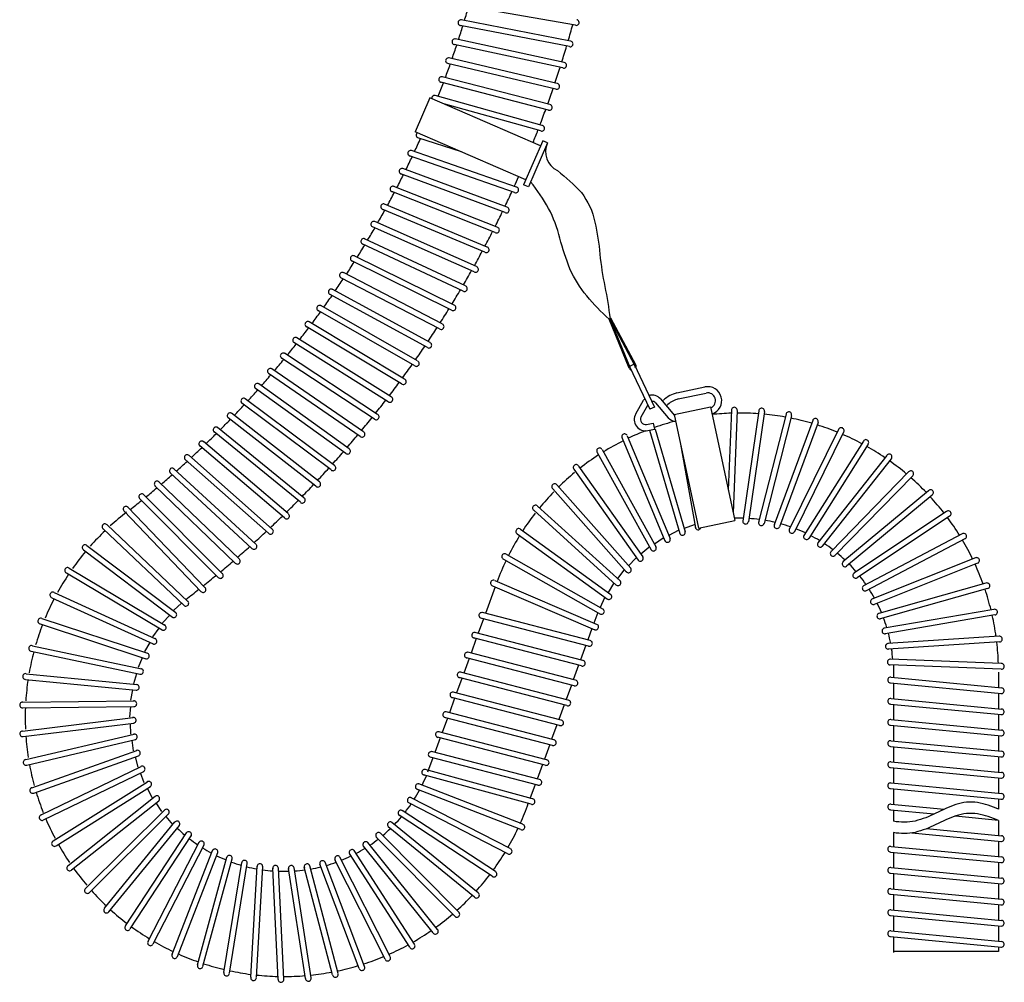
# Model space of a CAD drawing. Extents: x -974 to 440, y -97 to 1753.
# Drawn here: x -974 to -19, y -97 to 837 of the extents above; entities that cross this region are included whole.
import ezdxf

# ---------------------------------------------------------------- set-up
doc = ezdxf.new("R2010")
doc.units = 0
doc.header["$LTSCALE"] = 7
doc.layers.get('0').update_dxf_attribs({"linetype": 'CONTINUOUS'})

msp = doc.modelspace()

# ---------------------------------------------------------------- linework, layer by layer
for p, q in [((-434.553267, 831.720724), (-540.958447, 850.139524)), ((-440.461467, 810.946224), (-546.466867, 831.541924)), ((-439.414767, 816.333124), (-545.420237, 836.928924)), ((-446.794367, 790.296924), (-552.355177, 813.060924)), ((-445.637467, 795.661324), (-551.198377, 818.425324)), ((-453.548967, 769.781824), (-558.621167, 794.704624)), ((-452.282467, 775.121424), (-557.354627, 800.044124)), ((-460.722667, 749.409624), (-565.261977, 776.480724)), ((-459.346967, 754.722124), (-563.886247, 781.793124)), ((-575.731397, 761.459924), (-590.079417, 728.442824)), ((-468.425567, 714.828624), (-575.731397, 761.459924)), ((-466.828167, 734.471624), (-570.790597, 763.679624)), ((-468.312367, 729.188524), (-562.111157, 755.541024)), ((-482.773567, 681.811524), (-590.079417, 728.442824)), ((-545.122817, 708.906124), (-587.405227, 722.678424)), ((-466.340367, 719.627124), (-484.858837, 677.013224)), ((-461.754667, 717.634324), (-480.273067, 675.020424)), ((-461.754667, 717.634324), (-466.340367, 719.627124)), ((-491.738907, 674.699824), (-593.710037, 710.241424)), ((-493.545057, 669.517824), (-595.516187, 705.059524)), ((-502.765397, 649.986224), (-603.986647, 687.610224)), ((-500.853467, 655.130024), (-602.074657, 692.754224)), ((-512.384167, 630.647724), (-612.812997, 670.338524)), ((-510.367137, 635.751224), (-610.795977, 675.442024)), ((-480.273067, 675.020424), (-484.858837, 677.013224)), ((-522.397107, 611.510524), (-621.991347, 653.251424)), ((-520.275897, 616.571724), (-619.870187, 658.312424)), ((-530.575877, 597.599024), (-629.293657, 641.372324)), ((-532.800307, 592.582424), (-631.518077, 636.355724)), ((-541.262347, 578.841624), (-639.062267, 624.628924)), ((-543.589187, 573.871624), (-641.389047, 619.659124)), ((-554.759287, 555.385924), (-651.600237, 603.168124)), ((-552.331067, 560.307024), (-649.172067, 608.089424)), ((-566.305857, 537.133024), (-662.147107, 586.890024)), ((-563.777357, 542.003424), (-659.618607, 591.760524)), ((-575.596447, 523.938124), (-670.397717, 575.649124)), ((-578.224257, 519.120524), (-673.025587, 570.831424)), ((-590.509227, 501.356124), (-684.230727, 554.999324)), ((-587.783217, 506.118924), (-681.504717, 559.762024)), ((-382.499067, 499.256124), (-401.999167, 546.725624)), ((-401.094167, 547.151324), (-400.189467, 547.576924)), ((-381.574067, 499.636024), (-401.074067, 547.105624)), ((-376.933967, 501.819024), (-401.071867, 547.106624)), ((-376.051367, 502.289324), (-400.189467, 547.577024)), ((-603.155717, 483.847324), (-695.758127, 539.400024)), ((-600.332657, 488.553124), (-692.935077, 544.105924)), ((-613.239517, 471.248224), (-704.683917, 528.687224)), ((-616.158457, 466.601224), (-707.602797, 524.040224)), ((-629.511917, 449.625424), (-719.759837, 508.926524)), ((-626.498367, 454.211624), (-716.746287, 513.512724)), ((-640.103587, 437.450224), (-729.117137, 498.588624)), ((-377.547167, 502.972224), (-382.071467, 500.843824)), ((-382.071467, 500.843824), (-362.489367, 459.220024)), ((-377.547167, 502.972224), (-357.964967, 461.348424)), ((-643.210467, 432.926824), (-732.224017, 494.065224)), ((-657.248427, 416.512324), (-744.990187, 479.462324)), ((-654.049447, 420.971224), (-741.791217, 483.921224)), ((-336.160367, 475.096124), (-309.063367, 480.855724)), ((-668.330277, 404.781524), (-754.763377, 469.516624)), ((-376.109267, 454.850624), (-368.541167, 467.958924)), ((-352.220467, 469.386924), (-338.567167, 453.115424)), ((-334.912967, 469.227224), (-307.815967, 474.986824)), ((-671.619947, 400.389224), (-758.053117, 465.124324)), ((-370.913267, 451.850624), (-364.361367, 463.198724)), ((-357.964967, 461.348424), (-362.489367, 459.220024)), ((-356.816667, 465.530224), (-344.708267, 451.099924)), ((-350.204467, 466.984024), (-349.379567, 467.809024)), ((-345.507967, 463.195324), (-344.896867, 463.806424)), ((-338.775167, 454.093524), (-303.561867, 461.578424)), ((-303.561867, 461.578424), (-280.117767, 351.282724)), ((-686.318737, 384.564024), (-771.406937, 451.056924)), ((-682.939707, 388.888024), (-768.027907, 455.380924)), ((-338.775167, 454.093524), (-315.331167, 343.797924)), ((-283.320767, 458.273324), (-286.367667, 380.686824)), ((-277.837367, 458.058024), (-281.732267, 358.878624)), ((-256.758267, 457.720024), (-272.251767, 350.849624)), ((-251.327367, 456.932624), (-266.820767, 350.062424)), ((-230.399067, 454.393324), (-256.978567, 349.727924)), ((-225.080167, 453.042624), (-251.659667, 348.377224)), ((-697.871957, 373.297124), (-781.579417, 441.520224)), ((-365.543467, 444.459924), (-359.163267, 445.816124)), ((-364.296067, 438.591024), (-357.915667, 439.947224)), ((-359.163267, 445.816124), (-357.900767, 439.877124)), ((-357.366367, 440.064024), (-328.139267, 340.400724)), ((-204.531867, 448.329624), (-241.906267, 347.015924)), ((-199.383467, 446.430324), (-236.757867, 345.116624)), ((-179.440467, 439.595224), (-227.200367, 342.743224)), ((-701.338877, 369.043424), (-785.046337, 437.266324)), ((-389.352067, 431.341224), (-347.781967, 331.675624)), ((-384.287267, 433.453824), (-342.717267, 333.788024)), ((-362.749567, 438.919724), (-333.405267, 338.856524)), ((-174.518567, 437.168224), (-222.278467, 340.316124)), ((-716.673967, 353.833924), (-798.965587, 423.758124)), ((-713.120617, 358.015624), (-795.412247, 427.940024)), ((-408.732067, 420.121824), (-356.482067, 325.616524)), ((-332.678367, 425.409824), (-318.327667, 344.417124)), ((-155.399267, 428.285924), (-213.021267, 336.956924)), ((-150.758167, 425.357824), (-208.380167, 334.028724)), ((-728.679217, 343.049924), (-809.520397, 414.646124)), ((-413.534567, 417.466624), (-361.284667, 322.961324)), ((-132.671967, 414.525524), (-199.524867, 329.719924)), ((-128.362467, 411.128224), (-195.215267, 326.322524)), ((-744.541277, 328.406124), (-823.898087, 401.644224)), ((-732.317517, 338.941824), (-813.158707, 410.538024)), ((-431.567367, 404.189224), (-369.267667, 315.984524)), ((-748.263077, 324.373424), (-827.619887, 397.611524)), ((-436.049667, 401.023324), (-373.750167, 312.818624)), ((-111.507667, 398.465024), (-186.858867, 321.111824)), ((-107.576767, 394.635824), (-182.927967, 317.282724)), ((-764.503797, 310.135224), (-842.342847, 384.984324)), ((-760.700147, 314.090724), (-838.539197, 388.939824)), ((-456.625467, 382.210024), (-385.027867, 301.370124)), ((-452.517367, 385.848424), (-380.919767, 305.008624)), ((-781.033037, 296.232624), (-857.321607, 372.661324)), ((-777.149127, 300.109424), (-853.437697, 376.538124)), ((-92.138067, 380.280024), (-175.162167, 311.227124)), ((-88.629067, 376.060924), (-171.653067, 307.008024)), ((-793.881057, 286.468024), (-868.587167, 364.444424)), ((-471.329567, 365.320624), (-391.297767, 292.820724)), ((-872.188797, 360.271124), (-797.843577, 282.671924)), ((-475.013767, 361.253624), (-394.982067, 288.753724)), ((-74.775367, 360.170124), (-164.562467, 300.173724)), ((-71.726567, 355.607324), (-161.513667, 295.611024)), ((-888.790177, 347.121524), (-810.332717, 272.920824)), ((-319.623167, 347.328024), (-329.063867, 343.553724)), ((-315.331167, 343.797924), (-280.117767, 351.282724)), ((-892.560867, 343.134424), (-814.103407, 268.933724)), ((-490.992747, 338.406924), (-403.492467, 275.121824)), ((-487.776747, 342.853424), (-400.276367, 279.568424)), ((-349.681067, 334.234024), (-358.071867, 328.492224)), ((-335.012067, 341.607724), (-343.981967, 336.820824)), ((-59.609767, 338.355424), (-155.176567, 288.072924)), ((-908.265577, 327.171524), (-822.143567, 262.023224)), ((-363.452667, 325.296024), (-371.163267, 318.668524)), ((-57.054467, 333.498924), (-152.621367, 283.216424)), ((-911.576307, 322.794924), (-825.454237, 257.646624)), ((-501.660717, 318.717824), (-407.747467, 265.411024)), ((-504.369647, 313.945324), (-410.456467, 260.638724)), ((-376.161167, 314.901524), (-383.098167, 307.468524)), ((-46.807667, 315.074824), (-147.106567, 275.057424)), ((-44.774067, 309.977924), (-145.072967, 269.960524)), ((-928.246477, 300.492424), (-835.498857, 245.182524)), ((-925.435747, 305.205724), (-832.688127, 249.895824)), ((-387.652867, 303.175924), (-393.732767, 295.026924)), ((-512.423537, 287.063024), (-521.820697, 261.244524)), ((-514.983047, 288.164424), (-415.789967, 245.479124)), ((-512.813857, 293.205224), (-413.620767, 250.519924)), ((-397.789167, 290.260824), (-402.938767, 281.494024)), ((-36.509067, 290.583824), (-140.441667, 261.269724)), ((-940.093097, 281.489424), (-841.838877, 236.685224)), ((-35.019467, 285.302124), (-138.952067, 255.988124)), ((-942.369947, 276.496424), (-844.115737, 231.692224)), ((-824.146677, 264.500924), (-816.490797, 271.191424)), ((-406.447867, 276.312024), (-410.604967, 267.033224)), ((-834.950757, 252.139124), (-828.074907, 259.628824)), ((-420.478167, 234.934724), (-524.748307, 262.004424)), ((-412.974767, 262.068024), (-416.696167, 251.843424)), ((-28.826967, 265.150424), (-135.254367, 246.860724)), ((-27.897467, 259.742024), (-134.324967, 241.452324)), ((-953.776507, 251.096024), (-851.201127, 217.338024)), ((-952.060987, 256.308624), (-849.485607, 222.550624)), ((-523.706067, 256.064624), (-528.832047, 241.981024)), ((-421.857067, 229.623324), (-526.379777, 256.758624)), ((-844.333937, 238.666624), (-838.320997, 246.865524)), ((-427.489667, 215.670924), (-532.012277, 242.806324)), ((-418.576167, 246.678124), (-422.645667, 235.497624)), ((-23.845367, 239.053224), (-131.601567, 231.988524)), ((-961.195077, 229.967224), (-855.536087, 207.662764)), ((-852.182997, 224.246524), (-847.105487, 233.055324)), ((-530.717477, 236.800824), (-535.843457, 222.717224)), ((-428.868567, 210.359624), (-533.391187, 237.494924)), ((-424.531067, 230.317524), (-429.656967, 216.234024)), ((-23.486367, 233.577424), (-131.242567, 226.512624)), ((-962.328507, 224.597824), (-856.669507, 202.293434)), ((-434.501067, 196.407514), (-539.023697, 223.542724)), ((-858.403087, 209.052624), (-854.322277, 218.365124)), ((-537.728897, 217.537124), (-542.854937, 203.453474)), ((-435.880067, 191.095924), (-540.402597, 218.231224)), ((-431.542367, 211.053924), (-436.668467, 196.970134)), ((-21.834267, 207.095014), (-129.738567, 211.332524)), ((-21.618867, 212.578424), (-129.523167, 216.815924)), ((-126.317167, 211.198124), (-126.317167, 199.070784)), ((-967.384967, 202.782814), (-859.917127, 192.201034)), ((-862.919327, 193.268044), (-859.884537, 202.971904)), ((-441.512467, 177.143784), (-546.035107, 204.279094)), ((-24.317167, 204.332624), (-24.317167, 189.345134)), ((-967.922747, 197.321514), (-860.454907, 186.739724)), ((-544.740247, 198.273604), (-549.866287, 184.189864)), ((-442.891367, 171.832194), (-547.414077, 198.967514)), ((-438.553867, 191.790144), (-443.679867, 177.706584)), ((-129.067367, 193.820354), (-21.567267, 183.570354)), ((-128.546567, 199.283244), (-21.046367, 189.033244)), ((-126.317167, 193.558144), (-126.317167, 178.570594)), ((-865.677137, 177.083534), (-863.724927, 187.061624)), ((-448.523867, 157.879984), (-553.046457, 185.015364)), ((-24.317167, 183.832744), (-24.317167, 168.845194)), ((-970.556167, 175.083664), (-862.576067, 176.352214)), ((-551.751727, 179.009744), (-556.877697, 164.926194)), ((-449.902767, 152.568404), (-554.425427, 179.703714)), ((-445.565167, 172.526474), (-450.691267, 158.442854)), ((-129.067267, 173.320414), (-21.567267, 163.070414)), ((-128.546367, 178.783304), (-21.046367, 168.533304)), ((-126.317167, 173.058204), (-126.317167, 158.070724)), ((-970.491647, 169.596414), (-862.511547, 170.864914)), ((-866.643267, 160.694014), (-865.797197, 170.826034)), ((-455.535267, 138.616314), (-560.057937, 165.751634)), ((-24.317167, 163.332564), (-24.317167, 148.345074)), ((-970.670237, 147.203654), (-863.480667, 160.307174)), ((-970.004347, 141.756514), (-862.814767, 154.860084)), ((-865.806167, 144.297524), (-866.076367, 154.461224)), ((-558.763137, 159.746074), (-563.889177, 145.662394)), ((-456.914167, 133.304734), (-561.436907, 160.440044)), ((-452.576667, 153.262734), (-457.702667, 139.179054)), ((-129.067367, 152.820414), (-21.567167, 142.570414)), ((-128.546567, 158.283304), (-21.046267, 148.033304)), ((-967.726027, 119.479354), (-862.620127, 144.259804)), ((-462.546667, 119.352584), (-567.069347, 146.487894)), ((-126.317167, 152.558334), (-126.317167, 137.570784)), ((-966.466747, 114.138104), (-861.360857, 138.918624)), ((-863.175737, 128.091654), (-864.559037, 138.164474)), ((-565.774487, 140.482464), (-570.900527, 126.398784)), ((-463.925567, 114.041114), (-568.448257, 141.176434)), ((-459.588067, 133.999184), (-464.714067, 119.915444)), ((-128.546667, 137.783304), (-21.046567, 127.533244)), ((-24.317167, 142.832684), (-24.317167, 127.845254)), ((-961.758807, 92.245284), (-860.004837, 128.403664)), ((-469.558167, 100.088844), (-574.080697, 127.224164)), ((-129.067367, 132.320474), (-21.567367, 122.070474)), ((-126.317167, 132.058394), (-126.317167, 117.070784)), ((-959.921337, 87.074384), (-858.167367, 123.232774)), ((-858.783767, 112.272134), (-861.263437, 122.132424)), ((-572.785967, 121.218674), (-577.911937, 107.135234)), ((-470.937067, 94.777384), (-575.459607, 121.912704)), ((-466.599467, 114.735334), (-471.725567, 100.651654)), ((-128.546567, 117.283124), (-21.306267, 107.057904)), ((-24.317167, 122.332744), (-24.317167, 107.345134)), ((-952.840777, 65.829934), (-855.666277, 112.930034)), ((-950.447277, 60.891764), (-853.272777, 107.991864)), ((-852.683367, 97.029704), (-856.229507, 106.558514)), ((-476.180667, 81.478864), (-580.365127, 109.884934)), ((-129.067367, 111.820474), (-21.567267, 101.570474)), ((-126.317167, 111.558274), (-126.317167, 96.570844)), ((-941.079477, 40.551984), (-849.656877, 98.025494)), ((-485.719617, 56.718914), (-586.364147, 95.859604)), ((-477.624267, 76.184434), (-581.808667, 104.590494)), ((-128.546367, 96.783124), (-21.046367, 86.533124)), ((-24.317167, 101.832744), (-24.317167, 86.845194)), ((-938.158827, 35.906114), (-846.736217, 93.379624)), ((-844.948007, 82.548264), (-849.517837, 91.630714)), ((-487.708627, 51.604414), (-588.353167, 90.745094)), ((-473.610867, 95.471664), (-478.736967, 81.387984)), ((-129.067267, 91.320354), (-21.567267, 81.070354)), ((-126.317167, 91.058334), (-126.317167, 76.070724)), ((-926.616717, 16.716474), (-842.048967, 83.869974)), ((-923.204177, 12.418924), (-838.636427, 79.572434)), ((-835.671217, 69.002544), (-841.209547, 77.528974)), ((-500.307147, 28.213174), (-596.309037, 77.659714)), ((-497.794447, 33.091774), (-593.796277, 82.538254)), ((-24.317167, 81.332684), (-24.317167, 71.372474)), ((-909.627147, -5.389116), (-832.934527, 70.634254)), ((-512.272837, 10.856124), (-602.580217, 70.066694)), ((-129.067267, 70.820354), (-86.640867, 66.775004)), ((-128.546367, 76.283244), (-76.950167, 71.363624)), ((-126.317167, 70.558334), (-126.317167, 59.635964)), ((-905.763807, -9.286456), (-829.071177, 66.736924)), ((-891.273817, -24.599326), (-822.947887, 59.024214)), ((-824.964557, 56.556014), (-831.404677, 64.423624)), ((-528.996167, -9.744286), (-612.619707, 58.581584)), ((-515.281817, 6.266884), (-605.589187, 65.477464)), ((-65.930267, 64.800334), (-24.317167, 60.832564)), ((-24.317167, 60.372474), (-24.317167, 45.845134)), ((-887.024247, -28.071496), (-818.698317, 55.552044)), ((-871.012957, -41.785906), (-811.802377, 48.521524)), ((-547.781327, -28.483786), (-623.804637, 48.208844)), ((-532.468337, -13.993856), (-616.091807, 54.332014)), ((-126.317167, 48.635964), (-126.317167, 35.070844)), ((-108.267867, 48.337204), (-21.567267, 40.070354)), ((-94.028567, 52.492044), (-21.046367, 45.533304)), ((-866.423777, -44.794816), (-807.213207, 45.512614)), ((-849.066847, -56.760516), (-799.620377, 39.241254)), ((-568.422137, -45.156936), (-636.012467, 39.062174)), ((-551.678607, -32.347066), (-627.701977, 44.345504)), ((-24.317167, 40.332744), (-24.317167, 25.345194)), ((-844.188247, -59.273276), (-794.741777, 36.728554)), ((-825.675487, -69.359026), (-786.534807, 31.285324)), ((-820.560987, -71.348106), (-781.420297, 29.296304)), ((-590.692887, -59.581256), (-649.109697, 31.241554)), ((-572.701917, -48.591696), (-640.292247, 35.627364)), ((-129.067367, 29.820354), (-21.567367, 19.570354)), ((-128.546567, 35.283244), (-21.046567, 25.033244)), ((-126.317167, 29.558274), (-126.317167, 14.570724)), ((-801.095407, -79.443496), (-772.689407, 24.740944)), ((-795.801037, -80.887046), (-767.394967, 23.297464)), ((-775.596087, -86.903586), (-758.235917, 19.679424)), ((-639.132397, -81.077476), (-677.389477, 19.906174)), ((-619.249707, -74.068566), (-667.852857, 22.362954)), ((-614.349257, -71.598656), (-662.952467, 24.832864)), ((-595.308307, -62.549886), (-653.725047, 28.272994)), ((-24.317167, 19.832624), (-24.317167, 4.845314)), ((-770.179827, -87.785786), (-752.819597, 18.797224)), ((-749.456377, -91.657186), (-743.332227, 16.156534)), ((-743.977557, -91.968406), (-737.853407, 15.845314)), ((-722.963147, -93.652486), (-728.142167, 14.210794)), ((-717.481827, -93.389306), (-722.660837, 14.473984)), ((-696.406507, -92.867386), (-712.831927, 13.863564)), ((-690.982677, -92.032736), (-707.408097, 14.698284)), ((-670.077347, -89.310746), (-697.569167, 15.118634)), ((-664.770457, -87.913656), (-692.262347, 16.515724)), ((-644.264177, -83.021626), (-682.521257, 17.962074)), ((-128.546567, 14.783244), (-21.046367, 4.533244)), ((-129.067367, 9.320354), (-21.567267, -0.929646)), ((-126.317167, 9.058334), (-126.317167, -5.929216)), ((-128.546567, -5.716876), (-21.046567, -15.966876)), ((-24.317167, -0.667316), (-24.317167, -15.654866)), ((-129.067367, -11.179526), (-21.567367, -21.429526)), ((-126.317167, -11.441796), (-126.317167, -26.429336)), ((-128.546367, -26.216876), (-21.046367, -36.466876)), ((-24.317167, -21.167256), (-24.317167, -36.154746)), ((-129.067267, -31.679526), (-21.567267, -41.929526)), ((-126.317167, -31.941726), (-126.317167, -46.929276)), ((-128.546267, -46.716876), (-21.046567, -56.966876)), ((-24.317167, -41.667376), (-24.317167, -56.654686)), ((-129.067167, -52.179586), (-21.567267, -62.429586)), ((-126.317167, -52.441666), (-126.317167, -67.509726)), ((-24.317167, -66.698266), (-126.317167, -66.698266)), ((-24.317167, -62.167316), (-24.317167, -66.698266))]:
    msp.add_line(p, q)
for points in [[(-461.754667, 717.634324, 0.401391), (-452.149267, 690.678824, -0.04993), (-428.871967, 669.344424, -0.108883), (-415.645467, 640.869524, -0.031761), (-410.941867, 609.601024, 0.021964), (-406.105467, 578.338424, -0.020467), (-401.074267, 547.105624)], [(-401.999067, 546.725624, -0.038132), (-423.565767, 569.148424, -0.067765), (-439.974767, 595.504124, -0.032623), (-449.601567, 625.093924, 0.056695), (-460.642567, 654.139824, 0.043744), (-478.187967, 679.818724)], [(-24.319467, 71.373184, 0.070175), (-44.606967, 77.711314, 0.121929), (-65.650767, 75.889704, 0.032794), (-85.214767, 67.447894, -0.05633), (-105.115567, 59.917584, -0.09309), (-126.315567, 59.635654)], [(-24.319467, 60.373184, 0.070175), (-44.606967, 66.711314, 0.121929), (-65.650767, 64.889704, 0.032794), (-85.214767, 56.447894, -0.05633), (-105.115567, 48.917584, -0.09309), (-126.315567, 48.635654)]]:
    msp.add_lwpolyline(points, format="xyb")
for centre, radius, start, end in [((-1451.012728, 1109.569424), 949, 343.264721, 344.106036), ((-545.688617, 834.179624), 2.75, 79.00503, 264.45166), ((-1451.012728, 1109.569424), 949, 342.090324, 342.93164), ((-1451.012728, 1109.569424), 1051, 343.82343, 344.697367), ((-433.829267, 834.374024), 2.75, 254.7328, 80.17942), ((-551.523027, 815.682024), 2.75, 77.83062, 263.27725), ((-1451.012728, 1109.569424), 949, 340.915921, 341.757237), ((-439.683167, 813.584024), 2.75, 253.5584, 79.00501), ((-1451.012728, 1109.569424), 1051, 342.649027, 343.522963), ((-1451.012728, 1109.569424), 949, 339.741525, 340.58284), ((-557.735427, 797.308024), 2.75, 76.65622, 262.10286), ((-445.962067, 792.918224), 2.75, 252.384, 77.83062), ((-1451.012728, 1109.569424), 1051, 341.474631, 342.348567), ((-1451.012728, 1109.569424), 949, 338.567122, 339.408437), ((-564.323137, 779.065424), 2.75, 75.48182, 260.92845), ((-452.663067, 772.385524), 2.75, 251.2096, 76.65622), ((-1451.012728, 1109.569424), 1051, 340.300227, 341.174164), ((-571.283337, 760.961424), 2.75, 74.30743, 185.09554), ((-459.783667, 751.994524), 2.75, 250.0352, 75.48182), ((-1451.012728, 1109.569424), 1051, 339.125831, 339.999767), ((-586.309277, 725.200524), 2.75, 124.17575, 257.40525), ((-1451.012728, 1109.569424), 1051, 338.124949, 338.825364), ((-467.320667, 731.753724), 2.75, 248.8608, 74.30741), ((-1451.012728, 1109.569424), 949, 335.043926, 335.885234), ((-594.368907, 707.558624), 2.75, 70.78422, 256.23084), ((-1451.012728, 1109.569424), 949, 333.869522, 334.710838), ((-602.788287, 690.085524), 2.75, 69.60981, 255.05646), ((-1451.012728, 1109.569424), 949, 332.695126, 333.536435), ((-1451.012728, 1109.569424), 1051, 335.602628, 336.162178), ((-1451.012728, 1109.569424), 949, 331.520723, 332.362038), ((-611.564097, 672.788724), 2.75, 68.43542, 253.88205), ((-1451.012728, 1109.569424), 1051, 334.428232, 335.302168), ((-492.397597, 672.017224), 2.75, 245.3376, 70.78421), ((-1451.012728, 1109.569424), 949, 330.346326, 331.187635), ((-620.692577, 655.675224), 2.75, 67.26102, 252.70764), ((-1451.012728, 1109.569424), 1051, 333.253829, 334.127765), ((-501.566907, 652.461624), 2.75, 244.1632, 69.60981), ((-630.169877, 638.752624), 2.75, 66.08662, 251.53325), ((-1451.012728, 1109.569424), 949, 329.171923, 330.013239), ((-1451.012728, 1109.569424), 1051, 332.079425, 332.953369), ((-511.135087, 633.098024), 2.75, 242.9888, 68.43542), ((-639.992077, 622.027724), 2.75, 64.91221, 250.35884), ((-1451.012728, 1109.569424), 949, 327.997527, 328.838835), ((-1451.012728, 1109.569424), 1051, 330.905029, 331.778965), ((-521.098157, 613.934624), 2.75, 241.8144, 67.26102), ((-1451.012728, 1109.569424), 949, 326.823124, 327.664439), ((-650.154857, 605.507824), 2.75, 63.73782, 249.18446), ((-1451.012728, 1109.569424), 1051, 329.730626, 330.604562), ((-531.451917, 594.979524), 2.75, 240.64, 66.08661), ((-1451.012728, 1109.569424), 949, 325.648724, 326.490039), ((-660.654187, 589.199524), 2.75, 62.56342, 248.01005), ((-671.485607, 573.109824), 2.75, 61.38903, 246.83564), ((-1451.012728, 1109.569424), 1051, 328.556229, 329.430166), ((-542.191967, 576.240524), 2.75, 239.4656, 64.91221), ((-1451.012728, 1109.569424), 949, 324.474324, 325.315636), ((-682.644487, 557.245524), 2.75, 60.21462, 245.66126), ((-1451.012728, 1109.569424), 1051, 327.381826, 328.255763), ((-553.313797, 557.725724), 2.75, 238.2912, 63.73782), ((-694.126117, 541.613324), 2.75, 59.04022, 244.48685), ((-1451.012728, 1109.569424), 949, 323.299924, 324.141236), ((-1451.012728, 1109.569424), 949, 322.125524, 322.966836), ((-1451.012728, 1109.569424), 1051, 326.20743, 327.081366), ((-564.812817, 539.442624), 2.75, 237.1168, 62.56342), ((-705.925797, 526.219624), 2.75, 57.86582, 243.31244), ((-1451.012728, 1109.569424), 949, 320.951125, 321.792437), ((-1451.012728, 1109.569424), 1051, 325.03303, 325.906966), ((-576.684097, 521.399124), 2.75, 235.9424, 61.38901), ((-1451.012728, 1109.569424), 949, 319.776725, 320.618037), ((-718.038467, 511.071224), 2.75, 56.69143, 242.13806), ((-730.459057, 496.174024), 2.75, 55.51702, 240.96365), ((-1451.012728, 1109.569424), 1051, 323.85863, 324.732567), ((-588.922747, 503.602624), 2.75, 234.768, 60.21462), ((-379.199367, 500.611524), 3.567184, 202.33245, 250.70099), ((-379.199367, 500.611524), 2.567184, 339.688714, 28.05725), ((-379.199367, 500.611524), 3.567184, 339.688714, 28.05725), ((-1451.012728, 1109.569424), 949, 318.602325, 319.443637), ((-601.523517, 486.060724), 2.75, 233.5936, 59.04022), ((-1451.012728, 1109.569424), 949, 317.427925, 318.269237), ((-743.182387, 481.534724), 2.75, 54.34262, 239.78926), ((-1451.012728, 1109.569424), 1051, 322.68423, 323.558167), ((-306.256767, 467.650724), 13.5, 287.839122, 102.00001), ((-756.203137, 467.159124), 2.75, 53.16822, 238.61485), ((-1451.012728, 1109.569424), 1051, 321.509827, 322.383767), ((-614.481217, 468.780924), 2.75, 232.4192, 57.86582), ((-359.880967, 462.958924), 10, 138.47304, 150), ((-359.880967, 462.958924), 10, 40, 109.17897), ((-330.754667, 449.664224), 26.000002, 102, 135), ((-330.754667, 449.664224), 20, 102, 135), ((-306.256767, 467.650724), 7.5, 292.55203, 102.00001), ((-1451.012728, 1109.569424), 949, 316.253525, 317.094837), ((-359.880967, 462.958924), 4, 40, 100.00548), ((-280.575367, 458.426824), 2.75, 357.751088, 183.1977), ((-254.011867, 457.585724), 2.75, 351.751087, 177.19771), ((-1451.012728, 1109.569424), 949, 315.079126, 315.920438), ((-769.515697, 453.053524), 2.75, 51.99381, 237.44044), ((-1451.012728, 1109.569424), 1051, 320.335427, 321.209364), ((-627.790357, 451.770024), 2.75, 231.2448, 56.69141), ((-366.582867, 449.350624), 11, 150, 281.999999), ((-366.582867, 449.350624), 5, 150, 281.999999), ((-337.047967, 457.527624), 10, 220, 268.09314), ((-275.317167, 204.574934), 251, 91.85267, 96.09871), ((-275.317167, 204.574934), 251, 85.85267, 90.59766), ((-275.317167, 204.574934), 251, 79.85267, 84.59767), ((-227.681667, 453.972724), 2.75, 345.751087, 171.19769), ((-275.317167, 204.574934), 251, 73.85267, 78.59766), ((-201.873267, 447.627224), 2.75, 339.751087, 165.1977), ((-783.114637, 439.223524), 2.75, 50.81942, 236.26606), ((-275.317167, 204.574934), 251, 104.44576, 109.19076), ((-275.317167, 204.574934), 251, 67.85267, 72.59767), ((-176.869767, 438.618824), 2.75, 333.751087, 159.1977), ((-1451.012728, 1109.569424), 949, 313.904726, 314.746038), ((-1451.012728, 1109.569424), 1051, 319.161028, 320.034964), ((-641.445387, 435.035924), 2.75, 230.0704, 55.51702), ((-386.926167, 432.636024), 2.75, 22.64073, 208.08735), ((-275.317167, 204.574934), 251, 111.34909, 115.48735), ((-275.317167, 204.574934), 251, 61.85267, 66.59766), ((-152.944867, 427.046224), 2.75, 327.751087, 153.19771), ((-1451.012728, 1109.569424), 949, 312.730323, 313.571638), ((-796.994157, 425.675324), 2.75, 49.64502, 235.09165), ((-655.440447, 418.584924), 2.75, 228.896, 54.34262), ((-411.265267, 419.019724), 2.75, 28.93728, 214.38391), ((-275.317167, 204.574934), 251, 116.74236, 121.78386), ((-275.317167, 204.574934), 251, 55.85267, 60.59767), ((-811.148447, 412.414324), 2.75, 48.47062, 233.91724), ((-1451.012728, 1109.569424), 1051, 317.986628, 318.860564), ((-275.317167, 204.574934), 251, 123.0389, 128.08042), ((-130.360567, 413.035924), 2.75, 321.751087, 147.19769), ((-825.571487, 399.446324), 2.75, 47.29621, 232.74286), ((-1451.012728, 1109.569424), 949, 311.555923, 312.397238), ((-1451.012728, 1109.569424), 1051, 316.812228, 317.686164), ((-669.769787, 402.424224), 2.75, 227.7216, 53.16821), ((-433.964367, 402.815924), 2.75, 35.23383, 220.68047), ((-275.317167, 204.574934), 251, 49.85267, 54.59766), ((-1451.012728, 1109.569424), 949, 310.381523, 311.222838), ((-275.317167, 204.574934), 251, 129.63196, 134.37696), ((-109.364667, 396.741824), 2.75, 315.751086, 141.1977), ((-275.317167, 204.574934), 251, 43.85267, 48.59767), ((-1451.012728, 1109.569424), 949, 309.207123, 310.048439), ((-840.257397, 386.776624), 2.75, 46.12182, 231.56845), ((-1451.012728, 1109.569424), 1051, 315.637828, 316.511765), ((-684.427317, 386.560624), 2.75, 226.5472, 51.99381), ((-454.749267, 384.220524), 2.75, 41.53037, 226.977), ((-855.199777, 374.410724), 2.75, 44.94742, 230.39404), ((-699.406937, 371.000824), 2.75, 225.3728, 50.81942), ((-275.317167, 204.574934), 251, 135.92852, 140.67351), ((-90.186767, 378.342424), 2.75, 309.751086, 135.1977), ((-275.317167, 204.574934), 251, 37.85267, 42.59766), ((-870.392587, 362.353424), 2.75, 43.77303, 229.21966), ((-1451.012728, 1109.569424), 949, 308.032723, 308.874039), ((-1451.012728, 1109.569424), 1051, 314.463428, 315.337365), ((-473.369367, 363.457724), 2.75, 47.82693, 233.27356), ((-717.173777, 160.106064), 251, 127.45409, 132.19909), ((-1451.012728, 1109.569424), 1051, 313.289029, 314.162965), ((-714.702287, 355.751224), 2.75, 224.1984, 49.64502), ((-275.317167, 204.574934), 251, 142.22507, 146.97006), ((-275.317167, 204.574934), 149, 88.6714, 92.02617), ((-275.317167, 204.574934), 149, 82.67139, 86.54998), ((-73.037367, 358.039224), 2.75, 303.751086, 129.19771), ((-275.317167, 204.574934), 251, 31.85266, 36.59767), ((-890.860797, 345.312024), 2.75, 41.15059, 226.59722), ((-315.677667, 345.151924), 2.75, 184.601, 341.484357), ((-269.505067, 350.715424), 2.75, 166.30446, 351.751081), ((-254.260967, 349.307324), 2.75, 160.30445, 345.75108), ((-275.317167, 204.574934), 149, 76.6714, 80.54999), ((-239.247667, 346.313524), 2.75, 154.30446, 339.75108), ((-275.317167, 204.574934), 149, 70.67139, 74.54998), ((-717.173777, 160.106064), 251, 133.75064, 138.49564), ((-1451.012728, 1109.569424), 1051, 312.114629, 312.988565), ((-730.307017, 340.818424), 2.75, 223.024, 48.47061), ((-275.317167, 204.574934), 251, 148.2251, 153.26662), ((-489.600047, 340.778024), 2.75, 54.12348, 239.5701), ((-330.851667, 339.877324), 2.75, 190.89754, 16.34418), ((-224.629567, 341.766624), 2.75, 148.30446, 333.75108), ((-275.317167, 204.574934), 149, 64.67138, 68.54999), ((-210.566767, 335.716824), 2.75, 142.30446, 327.75108), ((-275.317167, 204.574934), 149, 58.67139, 62.54998), ((-58.103867, 336.054624), 2.75, 297.751086, 123.1977), ((-910.125437, 325.145824), 2.75, 47.44715, 232.89378), ((-1451.012728, 1109.569424), 1051, 310.940229, 311.814165), ((-746.214487, 326.208524), 2.75, 221.8496, 47.29621), ((-359.015167, 324.514424), 2.75, 203.49064, 28.93728), ((-345.355967, 332.970424), 2.75, 197.1941, 22.64073), ((-197.213367, 328.230124), 2.75, 136.30446, 321.75108), ((-275.317167, 204.574934), 149, 52.67138, 56.54997), ((-275.317167, 204.574934), 251, 25.85267, 30.59766), ((-717.173777, 160.106064), 251, 140.0472, 144.79218), ((-503.245377, 316.455024), 2.75, 60.42003, 245.86666), ((-371.664567, 314.611224), 2.75, 209.7872, 35.23383), ((-184.715667, 319.388724), 2.75, 130.30446, 315.75108), ((-275.317167, 204.574934), 149, 46.67139, 50.54998), ((-45.550567, 312.629224), 2.75, 291.751086, 117.1977), ((-927.062087, 302.988324), 2.75, 53.74369, 239.19031), ((-1451.012728, 1109.569424), 1051, 309.765829, 310.639766), ((-762.418107, 311.927624), 2.75, 220.6752, 46.12182), ((-275.317167, 204.574934), 251, 154.52166, 159.56316), ((-173.210667, 309.289224), 2.75, 124.30447, 309.751079), ((-275.317167, 204.574934), 149, 40.6714, 44.54999), ((-275.317167, 204.574934), 251, 19.85266, 24.59767), ((-717.173777, 160.106064), 251, 146.34374, 151.08873), ((-1451.012728, 1109.569424), 1051, 308.591429, 309.465366), ((-778.910967, 297.982024), 2.75, 219.5008, 44.94742), ((-383.151467, 303.380624), 2.75, 216.08374, 41.53037), ((-162.824567, 298.042624), 2.75, 118.30445, 303.751079), ((-275.317167, 204.574934), 149, 34.67139, 38.54998), ((-514.140757, 290.782124), 2.75, 66.71657, 252.16322), ((-393.337567, 290.957924), 2.75, 222.38029, 47.82693), ((-153.670667, 285.772024), 2.75, 112.30446, 297.751079), ((-35.514567, 288.020224), 2.75, 285.751086, 111.1977), ((-941.466507, 279.107024), 2.75, 60.04024, 245.48687), ((-1451.012728, 1109.569424), 1051, 307.41703, 308.290966), ((-795.686227, 284.377224), 2.75, 218.3264, 43.77301), ((-402.099667, 277.492924), 2.75, 228.67684, 54.12348), ((-275.317167, 204.574934), 149, 28.67138, 32.54997), ((-275.317167, 204.574934), 251, 13.85266, 18.59766), ((-717.173777, 160.106064), 251, 152.64029, 157.38528), ((-812.403457, 271.111224), 2.75, 226.59722, 52.04385), ((-145.849667, 272.611624), 2.75, 106.30446, 291.751079), ((-275.317167, 204.574934), 149, 22.67139, 26.54998), ((-824.003427, 259.997324), 2.75, 232.89377, 58.34041), ((-525.439287, 259.342724), 2.75, 75.44662, 260.89326), ((-409.332067, 263.148324), 2.75, 234.97339, 60.42003), ((-139.447167, 258.705824), 2.75, 100.30447, 285.751079), ((-275.317167, 204.574934), 251, 7.852664, 12.59766), ((-28.105767, 262.496824), 2.75, 279.751086, 105.1977), ((-717.173777, 160.106064), 251, 158.93684, 163.68184), ((-953.164807, 253.789924), 2.75, 66.33679, 251.78343), ((-834.314467, 247.678224), 2.75, 239.19032, 64.63696), ((-414.947667, 248.096924), 2.75, 241.26995, 66.71657), ((-275.317167, 204.574934), 149, 16.67139, 20.54998), ((-532.450697, 240.079124), 2.75, 75.44662, 260.89326), ((-134.533167, 244.207024), 2.75, 94.30445, 279.751079), ((-275.317167, 204.574934), 149, 10.67139, 14.54998), ((-275.317167, 204.574934), 251, 7.852664, 8.507044), ((-23.405367, 236.338924), 2.75, 273.751086, 99.1977), ((-962.015947, 227.342624), 2.75, 72.63335, 258.07996), ((-843.212297, 234.302624), 2.75, 245.48687, 70.9335), ((-420.916667, 232.207624), 2.75, 250, 75.44662), ((-131.161767, 229.274024), 2.75, 88.30444, 273.751068), ((-275.317167, 204.574934), 251, 1.852664, 6.597665), ((-717.173777, 160.106064), 251, 165.23339, 169.97838), ((-850.589427, 220.031824), 2.75, 251.78342, 77.23005), ((-539.462107, 220.815524), 2.75, 75.44662, 260.89326), ((-275.317167, 204.574934), 149, 4.671387, 8.549979), ((-427.927967, 212.943924), 2.75, 250, 75.44662), ((-129.369767, 214.070424), 2.75, 82.30444, 267.75107), ((-21.465367, 209.833024), 2.75, 267.75109, 93.19769), ((-967.913097, 200.084084), 2.75, 78.92989, 264.37652), ((-856.356947, 205.038004), 2.75, 258.07997, 83.52661), ((-546.473527, 201.551674), 2.75, 75.44662, 260.89326), ((-717.173777, 160.106064), 251, 171.52994, 176.27494), ((-860.445207, 189.502244), 2.75, 264.37652, 89.82316), ((-434.939467, 193.680154), 2.75, 250, 75.44662), ((-129.067267, 196.570474), 2.75, 84.55338, 270.00001), ((-553.484937, 182.288064), 2.75, 75.44662, 260.89326), ((-21.567267, 186.320354), 2.75, 259.10675, 84.55338), ((-970.785047, 172.343244), 2.75, 85.22644, 270.673084), ((-862.804947, 173.611614), 2.75, 270.673071, 96.1197), ((-441.950867, 174.416484), 2.75, 250, 75.44662), ((-129.067267, 176.070534), 2.75, 84.55338, 270.00001), ((-717.173777, 160.106064), 251, 177.82649, 182.57148), ((-560.496347, 163.024454), 2.75, 75.44662, 260.89326), ((-21.567267, 165.820414), 2.75, 259.10675, 84.55338), ((-863.407667, 157.558084), 2.75, 276.969621, 102.41625), ((-448.962267, 155.152754), 2.75, 250, 75.44662), ((-129.067267, 155.570414), 2.75, 84.55338, 270.00001), ((-970.597247, 144.454754), 2.75, 91.52299, 276.969621), ((-862.246047, 141.535384), 2.75, 283.266171, 108.71281), ((-567.507767, 143.760664), 2.75, 75.44662, 260.89326), ((-21.567267, 145.320474), 2.75, 259.10675, 84.55338), ((-717.173777, 160.106064), 251, 184.12304, 188.86804), ((-455.973667, 135.889024), 2.75, 250, 75.44662), ((-129.067267, 135.070474), 2.75, 84.55338, 270.00001), ((-859.334237, 125.736674), 2.75, 289.56272, 115.00936), ((-574.519177, 124.496934), 2.75, 75.44662, 260.89326), ((-21.567267, 124.820594), 2.75, 259.10675, 84.55338), ((-967.351947, 116.755044), 2.75, 97.81954, 283.266171), ((-717.173777, 160.106064), 251, 190.41959, 195.16458), ((-462.985067, 116.625344), 2.75, 250, 75.44662), ((-129.067267, 114.570474), 2.75, 84.55338, 270.00001), ((-854.707167, 110.352644), 2.75, 295.85927, 121.3059), ((-580.836627, 107.162824), 2.75, 74.74892, 260.19555), ((-21.567267, 104.320414), 2.75, 259.10675, 84.55338), ((-848.420847, 95.568894), 2.75, 302.15582, 127.60245), ((-587.117507, 93.201764), 2.75, 68.74892, 254.19555), ((-717.173777, 160.106064), 149, 333.950023, 337.828614), ((-469.996467, 97.361734), 2.75, 250, 75.44662), ((-129.067267, 94.070534), 2.75, 84.55338, 270.00001), ((-961.088267, 89.578354), 2.75, 104.1161, 289.562722), ((-717.173777, 160.106064), 251, 196.71614, 201.46113), ((-717.173777, 160.106064), 149, 327.950023, 331.828614), ((-21.567267, 83.820534), 2.75, 259.10675, 84.55338), ((-840.550977, 81.563764), 2.75, 308.45237, 133.89901), ((-717.173777, 160.106064), 149, 321.950023, 325.828614), ((-594.823377, 79.973734), 2.75, 62.74892, 248.19556), ((-717.173777, 160.106064), 251, 335.902337, 340.647331), ((-476.652067, 78.756574), 2.75, 249.3023, 74.74892), ((-831.192637, 68.506264), 2.75, 314.74892, 140.19554), ((-603.869767, 67.623574), 2.75, 56.74892, 242.19557), ((-129.067267, 73.570414), 2.75, 84.55338, 270.00001), ((-951.881787, 63.252664), 2.75, 110.41264, 295.859272), ((-717.173777, 160.106064), 251, 203.01269, 207.75768), ((-820.993237, 57.089824), 2.75, 320.74892, 146.19554), ((-614.157547, 56.286724), 2.75, 50.74892, 236.19555), ((-717.173777, 160.106064), 149, 315.950023, 319.828614), ((-717.173777, 160.106064), 149, 225.95002, 229.82861), ((-809.656387, 46.802104), 2.75, 326.74892, 152.19553), ((-625.573927, 46.087324), 2.75, 44.74892, 230.19555), ((-717.173777, 160.106064), 149, 309.950022, 313.828614), ((-717.173777, 160.106064), 251, 329.902337, 334.647331), ((-486.472977, 54.060954), 2.75, 243.3023, 68.74891), ((-939.843577, 38.095444), 2.75, 116.70919, 302.15582), ((-717.173777, 160.106064), 149, 231.95002, 235.82861), ((-797.306287, 37.755714), 2.75, 332.748921, 158.19555), ((-637.993907, 37.137124), 2.75, 38.74892, 224.19556), ((-717.173777, 160.106064), 149, 303.950022, 307.828613), ((-21.567267, 42.820474), 2.75, 259.10675, 84.55338), ((-717.173777, 160.106064), 251, 209.30924, 214.05423), ((-717.173777, 160.106064), 149, 237.95002, 241.82861), ((-784.078197, 30.049844), 2.75, 338.748921, 164.19554), ((-651.281447, 29.534284), 2.75, 32.74892, 218.19554), ((-717.173777, 160.106064), 149, 297.95002, 301.828613), ((-717.173777, 160.106064), 251, 323.90234, 328.647331), ((-498.821547, 30.527024), 2.75, 237.3023, 62.74892), ((-129.067267, 32.570534), 2.75, 84.55338, 270.00001), ((-717.173777, 160.106064), 149, 243.95002, 247.82861), ((-770.117017, 23.768904), 2.75, 344.748921, 170.19554), ((-717.173777, 160.106064), 149, 249.95002, 253.82861), ((-755.575877, 18.981674), 2.75, 350.748921, 176.19553), ((-679.868787, 18.687724), 2.75, 20.74892, 206.19555), ((-717.173777, 160.106064), 149, 285.950022, 289.828613), ((-665.290847, 23.361794), 2.75, 26.74892, 212.19555), ((-717.173777, 160.106064), 149, 291.950022, 295.828611), ((-21.567267, 22.320534), 2.75, 259.10675, 84.55338), ((-925.118907, 14.410264), 2.75, 123.00574, 308.45237), ((-717.173777, 160.106064), 251, 215.60579, 220.35078), ((-717.173777, 160.106064), 149, 255.95002, 259.82861), ((-740.614027, 15.740644), 2.75, 356.748921, 182.19555), ((-717.173777, 160.106064), 149, 261.95002, 265.82861), ((-725.395277, 14.081284), 2.75, 2.748921, 188.19554), ((-717.173777, 160.106064), 149, 267.95002, 271.828614), ((-710.086437, 14.021774), 2.75, 8.748922, 194.19554), ((-717.173777, 160.106064), 149, 273.95002, 277.828611), ((-694.855417, 15.563034), 2.75, 14.74892, 200.19556), ((-717.173777, 160.106064), 149, 279.95002, 283.828613), ((-513.562387, 8.412884), 2.75, 231.3023, 56.74891), ((-129.067267, 12.070414), 2.75, 84.55338, 270.00001), ((-717.173777, 160.106064), 251, 317.90234, 322.647334), ((-21.567267, 1.820534), 2.75, 259.10675, 84.55338), ((-907.885327, -7.517046), 2.75, 129.3023, 314.74892), ((-717.173777, 160.106064), 251, 221.90234, 226.64733), ((-129.067267, -8.429526), 2.75, 84.55338, 270.00001), ((-717.173777, 160.106064), 251, 311.90234, 316.647334), ((-530.534067, -12.039326), 2.75, 225.3023, 50.74892), ((-21.567267, -18.679526), 2.75, 259.10675, 84.55338), ((-889.319287, -26.533526), 2.75, 135.3023, 320.748913), ((-717.173777, 160.106064), 251, 227.90234, 232.64733), ((-129.067267, -28.929406), 2.75, 84.55338, 270.00001), ((-717.173777, 160.106064), 251, 305.90234, 310.647333), ((-549.550607, -30.605486), 2.75, 219.3023, 44.74891), ((-21.567267, -39.179526), 2.75, 259.10675, 84.55338), ((-868.867077, -43.505206), 2.75, 141.3023, 326.748914), ((-717.173777, 160.106064), 251, 233.90234, 238.64733), ((-717.173777, 160.106064), 251, 299.902339, 304.647333), ((-570.403577, -47.082176), 2.75, 213.3023, 38.74892), ((-129.067267, -49.429586), 2.75, 84.55338, 270.00001), ((-846.752887, -58.246116), 2.75, 147.3023, 332.748914), ((-717.173777, 160.106064), 251, 239.90234, 244.64733), ((-21.567267, -59.679466), 2.75, 259.10675, 84.55338), ((-717.173777, 160.106064), 251, 293.902339, 298.647333), ((-592.864757, -61.288776), 2.75, 207.30231, 32.74891), ((-823.219007, -70.594746), 2.75, 153.3023, 338.748914), ((-717.173777, 160.106064), 251, 245.90234, 250.64733), ((-717.173777, 160.106064), 251, 287.902339, 292.647333), ((-616.687757, -73.069786), 2.75, 201.30231, 26.74892), ((-798.523267, -80.415606), 2.75, 159.3023, 344.748914), ((-717.173777, 160.106064), 251, 251.90234, 256.64733), ((-717.173777, 160.106064), 251, 257.90234, 262.64733), ((-717.173777, 160.106064), 251, 281.902339, 286.647333), ((-641.611767, -82.296096), 2.75, 195.30231, 20.74892), ((-772.936227, -87.601336), 2.75, 165.3023, 350.748914), ((-746.738297, -92.073196), 2.75, 171.3023, 356.748914), ((-717.173777, 160.106064), 251, 263.90234, 268.64733), ((-720.216447, -93.782006), 2.75, 177.3023, 2.748915), ((-717.173777, 160.106064), 251, 269.90234, 274.647334), ((-693.661267, -92.709186), 2.75, 183.30231, 8.748915), ((-717.173777, 160.106064), 251, 275.90234, 280.647334), ((-667.363657, -88.866476), 2.75, 189.3023, 14.74891)]:
    msp.add_arc(centre, radius, start, end)

doc.saveas('drawing.dxf')
